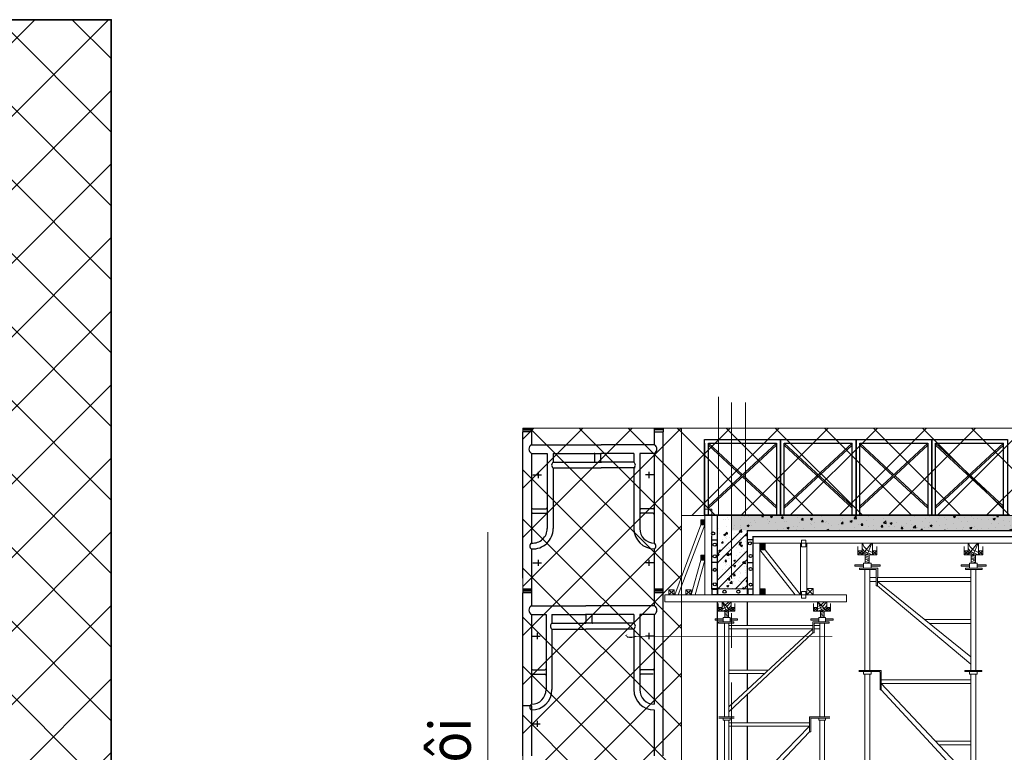
# Model space of a CAD drawing. Units: inches. Extents: x -26470 to 3011936, y 92264 to 325516.
# Drawn here: x 322462 to 329557, y 137508 to 142789 of the extents above; entities that cross this region are included whole.
import ezdxf
from ezdxf.enums import TextEntityAlignment as Align

# ---------------------------------------------------------------- set-up
doc = ezdxf.new("R2010")
doc.units = ezdxf.units.IN
doc.header["$LTSCALE"] = 20
doc.header["$MEASUREMENT"] = 0
doc.linetypes.add('CENTER2', pattern=[1.125, 0.75, -0.125, 0.125, -0.125])
doc.layers.get('0').update_dxf_attribs({"lineweight": 25})
for name, color, linetype, lineweight in [('018', 7, 'Continuous', 15), ('03', 2, 'Continuous', 30), ('40', 1, 'Continuous', 35), ('chu', 141, 'Continuous', 18), ('DIM', 8, 'Continuous', 9), ('HQ1', 4, 'Continuous', 13), ('May', 7, 'Continuous', 13), ('Truc', 3, 'CENTER2', 9)]:
    doc.layers.add(name, color=color, linetype=linetype, lineweight=lineweight)
for name, color, linetype in [('025', 3, 'Continuous'), ('6', 6, 'Continuous'), ('COTPHA', 2, 'Continuous'), ('GIAOTHEP', 3, 'Continuous'), ('HA-VK', 3, 'Continuous'), ('HATCH', 8, 'Continuous'), ('TEXT', 3, 'Continuous'), ('WORD', 2, 'Continuous')]:
    doc.layers.add(name, color=color, linetype=linetype)
doc.styles.add('style1', font='VHTIME.ttf')
pattern_1 = [(50, (503.81, -0.12), (143.452037, -12.550427), [15, -165]), (355, (503.81, -0.12), (-27.750267, 150.438427), [12, -132]), (100.4514, (515.77, -1.17), (115.701876, 137.88791), [12.74804, -140.22842]), (46.1842, (503.81, 39.88), (213.44821, -33.1038), [22.5, -247.5]), (96.6356, (521.6, 37.12), (186.93254, 194.82357), [19.12206, -210.3426]), (351.1842, (503.81, 39.88), (186.93239, 194.82372), [18, -198]), (21, (523.81, 29.88), (119.38141, -80.52378), [15, -165]), (326, (523.81, 29.88), (48.663066, 145.03001), [12, -132]), (71.4514, (533.76, 23.17), (168.044526, 64.5061), [12.74804, -140.22842]), (37.5, (503.81, -0.124), (2.431971, 66.578771), [0, -130.4, 0, -134, 0, -132.5]), (7.5, (503.81, -0.124), (52.613907, 78.882342), [0, -76.4, 0, -127.4, 0, -50.5]), (327.5, (459.21, -0.124), (106.764487, -4.510974), [0, -50, 0, -156, 0, -207]), (317.5, (439.21, -0.12), (116.637234, 20.020996), [0, -65, 0, -103.6, 0, -147])]

# ---------------------------------------------------------------- blocks, each defined once
blk = doc.blocks.new('1')
at = {"layer": 'COTPHA'}
for p, q in [((0, 0), (0, 550)), ((100, 550), (0, 550)), ((100, 0), (100, 550))]:
    blk.add_line(p, q, dxfattribs=at)
blk = doc.blocks.new('giao')
at = {"layer": 'DIM'}
h = blk.add_hatch(dxfattribs=at)
h.set_pattern_fill('AR-SAND', color=256, scale=5, style=0)
h.set_pattern_definition([(37.5, (0, 0), (-0.3149668, 9.63411885), [0, -7.6, 0, -8.5, 0, -8.125]), (7.5, (0, 0), (8.8488835, 14.1107303), [0, -4.1, 0, -6.85, 0, -2.625]), (327.5, (-6.15, 0), (15.5707093, 0.02829527), [0, -2.5, 0, -9, 0, -11.75]), (317.5, (-6.15, 0), (15.030633, 4.3883778), [0, -1.25, 0, -5.9, 0, -6.75])])
h.paths.add_polyline_path([(-157284.2, 187452.6), (-157315.4, 187452.6), (-157315.4, 187235.2), (-157284.2, 187235.2)])
h = blk.add_hatch(dxfattribs=at)
h.set_pattern_fill('AR-SAND', color=256, scale=5, style=0)
h.set_pattern_definition([(37.5, (804.43, 0), (-0.3149668, 9.63411885), [0, -7.6, 0, -8.5, 0, -8.125]), (7.5, (804.43, 0), (8.8488835, 14.1107303), [0, -4.1, 0, -6.85, 0, -2.625]), (327.5, (798.28, 0), (15.5707093, 0.02829527), [0, -2.5, 0, -9, 0, -11.75]), (317.5, (798.28, 0), (15.030633, 4.3883778), [0, -1.25, 0, -5.9, 0, -6.75])])
h.paths.add_polyline_path([(-156479.8, 187452.6), (-156510.9, 187452.6), (-156510.9, 187235.2), (-156479.8, 187235.2)])
at = {"layer": 'HQ1'}
for p, q in [((-157370.4, 189299.1), (-157370.4, 189362.8)), ((-157338.5, 189331.3), (-157370.4, 189331.3)), ((-157338.5, 189299.1), (-157370.4, 189331.3)), ((-157338.5, 189331.3), (-157370.4, 189299.1)), ((-157338.5, 189388.7), (-157338.5, 189299.1)), ((-157266.8, 189388.7), (-157338.5, 189299.1)), ((-157263.9, 189388.7), (-157299.8, 189299.1)), ((-157261.1, 189388.7), (-157261.1, 189299.1)), ((-157226.7, 189331.3), (-157261.1, 189331.3)), ((-157226.7, 189331.3), (-157261.1, 189299.1)), ((-157226.7, 189299.1), (-157261.1, 189331.3)), ((-157226.7, 189363.6), (-157226.7, 189299.1)), ((-156566, 189363.6), (-156566, 189299.1)), ((-156534, 189331.3), (-156566, 189299.1)), ((-156534, 189299.1), (-156566, 189331.3)), ((-156534, 189331.3), (-156566, 189331.3)), ((-156462.4, 189388.7), (-156534, 189299.1)), ((-156534, 189388.7), (-156534, 189299.1)), ((-156459.5, 189388.7), (-156495.3, 189299.1)), ((-156456.7, 189388.7), (-156456.7, 189299.1)), ((-156422.3, 189299.1), (-156456.7, 189331.3)), ((-156422.3, 189331.3), (-156456.7, 189299.1)), ((-156422.3, 189331.3), (-156456.7, 189331.3)), ((-156422.3, 189363.6), (-156422.3, 189299.1)), ((-157226.7, 189299.1), (-157370.4, 189299.1)), ((-157310.1, 189266.4), (-157315.6, 189267.8)), ((-157315.4, 189299.1), (-157315.4, 189256.7)), ((-157284.2, 189282.7), (-157315.4, 189291.1)), ((-157284.2, 189271.7), (-157315.4, 189280.1)), ((-157315.2, 189256.7), (-157315.4, 189256.8)), ((-157315.4, 189256.7), (-157315.4, 189237.3)), ((-157284.2, 189241.3), (-157315.4, 189249.6)), ((-157284.2, 189259.4), (-157310.1, 189266.4)), ((-157284.2, 189252.3), (-157300.9, 189256.7)), ((-157284.2, 189256.7), (-157284.2, 189299.1)), ((-157284.2, 189237.3), (-157284.2, 189256.7)), ((-156422.3, 189299.1), (-156566, 189299.1)), ((-156510.9, 189299.1), (-156510.9, 189256.7)), ((-156479.8, 189289.8), (-156510.9, 189298.2)), ((-156479.8, 189278.8), (-156510.9, 189287.2)), ((-156510.8, 189282.6), (-156510.9, 189282.6)), ((-156479.8, 189267.8), (-156510.9, 189276.1)), ((-156510.9, 189256.7), (-156510.9, 189237.3)), ((-156479.8, 189241.3), (-156510.9, 189249.6)), ((-156479.8, 189259.4), (-156505.6, 189266.4)), ((-156479.8, 189252.3), (-156496.4, 189256.7)), ((-156479.8, 189256.7), (-156479.8, 189299.1)), ((-156479.8, 189237.3), (-156479.8, 189256.7)), ((-157392.9, 189224.4), (-157392.9, 189214.8)), ((-157328.8, 189224.4), (-157392.9, 189224.4)), ((-157328.8, 189214.8), (-157392.9, 189214.8)), ((-157359.5, 189188.8), (-157359.5, 189198.4)), ((-157359.5, 189198.4), (-157220.7, 189198.4)), ((-157359.5, 189188.8), (-157231.4, 189188.8)), ((-157328.8, 189237.3), (-157328.8, 189198.6)), ((-157270.8, 189237.3), (-157328.8, 189237.3)), ((-157270.8, 189198.6), (-157328.8, 189198.6)), ((-157319.1, 189188.8), (-157319.1, 188423.1)), ((-157310.6, 189237.3), (-157315.4, 189238.6)), ((-157315.4, 189237.3), (-157284.2, 189237.3)), ((-157280.4, 189188.8), (-157280.4, 188423.1)), ((-157270.8, 189237.3), (-157270.8, 189198.6)), ((-157202.7, 189224.4), (-157270.8, 189224.4)), ((-157202.7, 189214.8), (-157270.8, 189214.8)), ((-157231.4, 189188.8), (-157231.6, 189064.2)), ((-157221.4, 189065.3), (-157220.7, 189198.4)), ((-157202.7, 189224.4), (-157202.7, 189214.8)), ((-156524.4, 189224.4), (-156588.4, 189224.4)), ((-156588.4, 189224.4), (-156588.4, 189214.8)), ((-156524.4, 189214.8), (-156588.4, 189214.8)), ((-156555, 189198.4), (-156555, 189188.8)), ((-156555, 189198.4), (-156427, 189198.4)), ((-156555, 189188.8), (-156427, 189188.8)), ((-156466.3, 189237.3), (-156524.4, 189237.3)), ((-156524.4, 189237.3), (-156524.4, 189198.6)), ((-156514.7, 189188.8), (-156514.7, 188423.1)), ((-156506.2, 189237.3), (-156510.9, 189238.6)), ((-156510.9, 189237.3), (-156479.8, 189237.3)), ((-156476, 189188.8), (-156476, 188423.1)), ((-156466.3, 189237.3), (-156466.3, 189198.6)), ((-156398.3, 189224.4), (-156466.3, 189224.4)), ((-156398.3, 189214.8), (-156466.3, 189214.8)), ((-156427, 189198.4), (-156427, 189188.8)), ((-156398.3, 189224.4), (-156398.3, 189214.8)), ((-157231.5, 189127.7), (-157280.4, 189127.7)), ((-157231.6, 189098.7), (-157280.4, 189098.7)), ((-157221.2, 189098.7), (-156514.7, 188525.4)), ((-156894.8, 189098.7), (-157221.2, 189098.7)), ((-156894.8, 189127.7), (-157221.1, 189127.7)), ((-156514.7, 189127.7), (-156894.8, 189127.7)), ((-156514.7, 189098.7), (-156894.8, 189098.7)), ((-157231.6, 189064.2), (-157221.4, 189064.1)), ((-157221.4, 189064.1), (-156514.7, 188469.6)), ((-156514.7, 188808.1), (-156863, 188808.1)), ((-156514.7, 188779.1), (-156827.3, 188779.1)), ((-156514.7, 188652.6), (-156514.7, 188469.6)), ((-156476, 188652.6), (-156476, 188469.6)), ((-157364.6, 188423.1), (-157193.4, 188423.1)), ((-157364.6, 188413.4), (-157206.3, 188413.4)), ((-157328.8, 188413.4), (-157328.8, 188394.1)), ((-157328.8, 188394.1), (-157270.8, 188394.1)), ((-157319.1, 188394.1), (-157319.1, 187494.5)), ((-157280.4, 188394.1), (-157280.4, 187494.5)), ((-157270.8, 188413.4), (-157270.8, 188394.1)), ((-157203.1, 188410.2), (-157203.1, 188274.8)), ((-157193.4, 188423.1), (-157193.4, 188274.8)), ((-157193.4, 188352.2), (-156894.8, 188352.2)), ((-156894.8, 188352.2), (-156514.7, 188352.2)), ((-156430.5, 188423.1), (-156560.2, 188423.1)), ((-156560.2, 188423.1), (-156560.2, 188413.4)), ((-156430.5, 188413.4), (-156560.2, 188413.4)), ((-156524.4, 188413.4), (-156524.4, 188394.1)), ((-156466.3, 188394.1), (-156524.4, 188394.1)), ((-156514.7, 188394.1), (-156514.7, 187494.5)), ((-156514.7, 188394.1), (-156514.7, 188211.1)), ((-156476, 188394.1), (-156476, 187494.5)), ((-156476, 188394.1), (-156476, 188211.1)), ((-156466.3, 188413.4), (-156466.3, 188394.1)), ((-156430.5, 188423.1), (-156430.5, 188413.4)), ((-157193.4, 188274.8), (-157203.1, 188274.8)), ((-157193.4, 188323.2), (-156514.7, 187603.7)), ((-157193.4, 188323.2), (-156514.7, 188323.2)), ((-157193.4, 188274.8), (-156514.7, 187540.5)), ((-156514.7, 187886), (-156780.9, 187886)), ((-156514.7, 187857), (-156753.6, 187857)), ((-157392.9, 187478.4), (-157328.8, 187478.4)), ((-157392.9, 187468.7), (-157392.9, 187478.4)), ((-157392.9, 187468.7), (-157328.8, 187468.7)), ((-157328.8, 187452.6), (-157328.8, 187494.5)), ((-157328.8, 187494.5), (-157270.8, 187494.5)), ((-157328.8, 187452.6), (-157270.8, 187452.6)), ((-157319.1, 187452.6), (-157319.1, 187235.2)), ((-157280.4, 187452.6), (-157280.4, 187235.2)), ((-157270.8, 187452.6), (-157270.8, 187494.5)), ((-157270.8, 187478.4), (-157206.7, 187478.4)), ((-157270.8, 187468.7), (-157206.7, 187468.7)), ((-157206.7, 187468.7), (-157206.7, 187478.4)), ((-156524.4, 187478.4), (-156588.4, 187478.4)), ((-156588.4, 187468.7), (-156588.4, 187478.4)), ((-156524.4, 187468.7), (-156588.4, 187468.7)), ((-156466.3, 187494.5), (-156524.4, 187494.5)), ((-156524.4, 187452.6), (-156524.4, 187494.5)), ((-156466.3, 187452.6), (-156524.4, 187452.6)), ((-156514.7, 187452.6), (-156514.7, 187235.2)), ((-156476, 187452.6), (-156476, 187235.2)), ((-156466.3, 187452.6), (-156466.3, 187494.5)), ((-156398.3, 187478.4), (-156466.3, 187478.4)), ((-156398.3, 187468.7), (-156466.3, 187468.7)), ((-156398.3, 187478.4), (-156398.3, 187468.7)), ((-157202.7, 187235.2), (-157396.9, 187235.2)), ((-156398.3, 187235.2), (-156588.4, 187235.2)), ((-156588.4, 187235.2), (-156588.4, 187225.5)), ((-156398.3, 187235.2), (-156398.3, 187225.5)), ((-157460, 187225.5), (-157460, 187206.2)), ((-157396.9, 187225.5), (-157460, 187225.5)), ((-157202.7, 187225.5), (-157396.9, 187225.5)), ((-157202.7, 187225.5), (-157139.6, 187225.5)), ((-157139.6, 187225.5), (-157139.6, 187206.2)), ((-156588.4, 187225.5), (-156649.7, 187225.5)), ((-156649.7, 187225.5), (-156649.7, 187206.2)), ((-156398.3, 187225.5), (-156588.4, 187225.5)), ((-156398.3, 187225.5), (-156335.2, 187225.5)), ((-156335.2, 187225.5), (-156335.2, 187206.2))]:
    blk.add_line(p, q, dxfattribs=at)
for points in [[(-157338.5, 189347.4), (-157325.2, 189331.3), (-157309.1, 189318.4), (-157286.5, 189308.8), (-157261.1, 189299.1)], [(-157338.5, 189324.4), (-157322, 189312), (-157305.8, 189305.5), (-157299.8, 189299.1)], [(-157335.5, 189388.7), (-157325.2, 189363.6), (-157312.3, 189350.7), (-157299.4, 189334.5), (-157276.8, 189324.9), (-157261.1, 189317)], [(-156534, 189347.4), (-156520.8, 189331.3), (-156504.6, 189318.4), (-156482.1, 189308.8), (-156456.7, 189299.1)], [(-156534, 189324.4), (-156517.5, 189312), (-156501.4, 189305.5), (-156495.3, 189299.1)], [(-156531.1, 189388.7), (-156520.8, 189363.6), (-156507.9, 189350.7), (-156495, 189334.5), (-156472.4, 189324.9), (-156456.7, 189317)]]:
    blk.add_lwpolyline(points, dxfattribs=at)
for points in [[(-157284.2, 187452.6), (-157315.4, 187452.6), (-157315.4, 187235.2), (-157284.2, 187235.2)], [(-156479.8, 187452.6), (-156510.9, 187452.6), (-156510.9, 187235.2), (-156479.8, 187235.2)]]:
    blk.add_lwpolyline(points, close=True, dxfattribs=at)
blk.add_arc((-157206.3, 188410.2), 3.22, 0, 90, dxfattribs=at)
at = {"layer": 'May', "linetype": 'Continuous', "ltscale": 1000}
for p, q in [((-157396.9, 187235.2), (-157396.9, 187225.5)), ((-157396.9, 187235.2), (-157396.9, 187225.5)), ((-157202.7, 187235.2), (-157202.7, 187225.5))]:
    blk.add_line(p, q, dxfattribs=at)
blk = doc.blocks.new('cp')
at = {"layer": 'HQ1'}
h = blk.add_hatch(dxfattribs=at)
h.set_pattern_fill('ANSI31', color=256, scale=40.059324, style=0)
h.set_pattern_definition([(135, (359897.8673, 118284.44), (3.54077744, 3.54077744), [])])
h.paths.add_polyline_path([(326895.4, 139183.2), (326895.4, 139147.7), (326866.3, 139147.7), (326866.2, 139147.8), (326866.2, 139183.2)])
h = blk.add_hatch(dxfattribs=at)
h.set_pattern_fill('ANSI31', color=256, scale=50.074155, style=0)
h.set_pattern_definition([(135, (368582.189, 112889.2144), (4.4259718, 4.4259718), [])])
h.paths.add_polyline_path([(327329.1, 139012.6), (327329.1, 138968.3), (327292.7, 138968.3), (327292.6, 138968.4), (327292.6, 139012.6)])
h = blk.add_hatch(dxfattribs=at)
h.set_pattern_fill('ANSI31', color=256, scale=40.059324, style=0)
h.set_pattern_definition([(135, (359897.8673, 118029.96), (3.54077744, 3.54077744), [])])
h.paths.add_polyline_path([(326895.4, 138928.7), (326895.4, 138893.2), (326866.3, 138893.2), (326866.2, 138893.3), (326866.2, 138928.7)])
h = blk.add_hatch(dxfattribs=at)
h.set_pattern_fill('ANSI31', color=256, scale=50.074155, style=0)
h.set_pattern_definition([(135, (368582.189, 112563.8915), (4.4259718, 4.4259718), [])])
h.paths.add_polyline_path([(327329.1, 138687.3), (327329.1, 138643), (327292.7, 138643), (327292.6, 138643), (327292.6, 138687.3)])
h = blk.add_hatch(dxfattribs=at)
h.set_pattern_fill('ANSI31', color=256, scale=72.445247, angle=330, style=0)
h.set_pattern_definition([(15, (321979.2015, 128486.189), (-2.343776, 8.747092), [])])
h.paths.add_polyline_path([(327065.5, 138525.3), (327039, 138525.3), (327039, 138480.6), (327065.5, 138480.6)])
h = blk.add_hatch(dxfattribs=at)
h.set_pattern_fill('ANSI31', color=256, scale=72.445247, angle=330, style=0)
h.set_pattern_definition([(15, (322667.89, 128486.189), (-2.343776, 8.747092), [])])
h.paths.add_polyline_path([(327754.2, 138525.3), (327727.7, 138525.3), (327727.7, 138480.6), (327754.2, 138480.6)])
h = blk.add_hatch(dxfattribs=at)
h.set_pattern_fill('ANSI31', color=256, scale=72.445247, angle=330, style=0)
h.set_pattern_definition([(15, (321979.899, 126969.5585), (-2.343776, 8.747092), [])])
h.paths.add_polyline_path([(327066.2, 136992.3), (327039.7, 136992.3), (327039.7, 136964), (327066.2, 136964)])
h = blk.add_hatch(dxfattribs=at)
h.set_pattern_fill('ANSI31', color=256, scale=72.445247, angle=330, style=0)
h.set_pattern_definition([(15, (322669.143, 126969.5585), (-2.343776, 8.747092), [])])
h.paths.add_polyline_path([(327755.4, 136992.3), (327728.9, 136992.3), (327728.9, 136964), (327755.4, 136964)])
at = {"layer": '6'}
for p, q in [((326987.3, 136939.2), (326987.3, 138591.6)), ((327200.7, 138591.6), (327200.7, 138423.2)), ((327200.7, 138398.5), (327200.7, 138099.9)), ((327200.7, 138075.2), (327200.7, 137958.5)), ((327200.7, 137923.7), (327200.7, 137720.2)), ((327200.7, 137695.5), (327200.7, 137366)), ((327200.7, 137341.3), (327200.7, 137236.4)), ((327200.7, 137182.1), (327200.7, 136939.2))]:
    blk.add_line(p, q, dxfattribs=at)
at = {"layer": 'HATCH'}
blk.add_line((327809.8, 136980.9), (327809.8, 136980.9), dxfattribs=at)
at = {"layer": 'HQ1', "ltscale": 1000}
for p, q in [((326895.4, 139261.8), (326895.4, 138644.8)), ((326946, 138685.9), (326946, 139261.8)), ((326866.2, 139147.7), (326678.4, 138643)), ((326895.4, 139147.7), (326702, 138643)), ((327242, 138685.9), (327242, 139063.2)), ((327292.6, 138643), (327292.6, 139012.6)), ((327292.6, 138968.3), (327546.2, 138643)), ((327329.1, 138968.3), (327584.2, 138643)), ((326866.2, 138893.2), (326797.3, 138643)), ((326895.4, 138893.2), (326824.5, 138643)), ((327916, 138643), (326606.4, 138643)), ((326946, 138685.9), (327242, 138685.9))]:
    blk.add_line(p, q, dxfattribs=at)
at = {"layer": 'HQ1'}
for p, q in [((326895.4, 139261.8), (326946, 139261.8)), ((327584.2, 138643), (327584.2, 139015.9)), ((327630.3, 139015.9), (327630.3, 138643)), ((326606.4, 138643), (326606.4, 138591.6)), ((326636.4, 138643), (326673.4, 138679.5)), ((326636.4, 138679.5), (326673.4, 138643)), ((326759.3, 138679.5), (326796.3, 138643)), ((326759.3, 138643), (326796.3, 138679.5)), ((326759.3, 138679.5), (326796.3, 138679.5)), ((326759.3, 138679.5), (326759.3, 138643)), ((326796.3, 138679.5), (326796.3, 138643)), ((327630.4, 138688.6), (327630.4, 138643)), ((327630.4, 138688.6), (327676.6, 138688.6)), ((327630.4, 138643), (327676.6, 138688.6)), ((327630.4, 138688.6), (327676.6, 138643)), ((327676.6, 138688.6), (327676.6, 138643)), ((327916, 138591.6), (327916, 138643)), ((326606.4, 138591.6), (327916, 138591.6)), ((326990.1, 138580.2), (326990.1, 138525.4)), ((327019.1, 138591.6), (327019.1, 138525.4)), ((327020, 138591.6), (327052.2, 138525.4)), ((327020, 138591.6), (327085.2, 138525.4)), ((327085.9, 138591.6), (327085.9, 138525.4)), ((327112.4, 138580.2), (327112.4, 138525.4)), ((327678.8, 138580.2), (327678.8, 138525.4)), ((327707.8, 138591.6), (327707.8, 138525.4)), ((327708.7, 138591.6), (327740.9, 138525.4)), ((327708.7, 138591.6), (327773.9, 138525.4)), ((327774.6, 138591.6), (327774.6, 138525.4)), ((327801.1, 138580.2), (327801.1, 138525.4)), ((326990.1, 138552.8), (327019.3, 138552.8)), ((326990.1, 138525.4), (327019.3, 138552.8)), ((326990.1, 138552.8), (327019.3, 138525.4)), ((326990.1, 138525.4), (327112.4, 138525.4)), ((327085.2, 138552.8), (327112.4, 138525.4)), ((327085.2, 138525.4), (327112.4, 138552.8)), ((327085.2, 138552.8), (327112.4, 138552.8)), ((327678.8, 138552.8), (327708, 138552.8)), ((327678.8, 138552.8), (327708, 138525.4)), ((327678.8, 138525.4), (327708, 138552.8)), ((327678.8, 138525.4), (327801.1, 138525.4)), ((327773.9, 138552.8), (327801.1, 138552.8)), ((327773.9, 138525.4), (327801.1, 138552.8)), ((327773.9, 138552.8), (327801.1, 138525.4)), ((326969.6, 138469.6), (327027.5, 138469.6)), ((326969.6, 138469.6), (326969.6, 138461.4)), ((326969.6, 138461.4), (327027.5, 138461.4)), ((327103, 138447.5), (326994.1, 138447.5)), ((326994.1, 138447.5), (326994.1, 138439.2)), ((327103, 138439.3), (326994.1, 138439.3)), ((327027.5, 138480.6), (327076.9, 138480.6)), ((327027.5, 138480.6), (327027.5, 138447.7)), ((327035.8, 138439.3), (327035.8, 137763.4)), ((327068.7, 138439.3), (327068.7, 137763.4)), ((327068.7, 138423.2), (327412.5, 138423.2)), ((327076.9, 138480.6), (327076.9, 138447.7)), ((327076.9, 138469.6), (327131.5, 138469.6)), ((327076.9, 138461.4), (327131.5, 138461.4)), ((327103, 138447.5), (327103, 138439.2)), ((327131.5, 138469.6), (327131.5, 138461.4)), ((327412.5, 138423.2), (327673.1, 138423.2)), ((327658.3, 138469.6), (327658.3, 138461.4)), ((327658.3, 138469.6), (327716.2, 138469.6)), ((327658.3, 138461.4), (327716.2, 138461.4)), ((327673.1, 138369.1), (327673.1, 138447.1)), ((327791.7, 138447.5), (327673.5, 138447.5)), ((327682.7, 138439.3), (327682.7, 138369.5)), ((327791.7, 138439.3), (327682.7, 138439.3)), ((327682.7, 138423.2), (327724.5, 138423.2)), ((327716.2, 138480.6), (327765.6, 138480.6)), ((327716.2, 138480.6), (327716.2, 138447.7)), ((327716.2, 138447.7), (327765.6, 138447.7)), ((327724.5, 138439.3), (327724.5, 137763.4)), ((327757.4, 138439.3), (327757.4, 137763.4)), ((327765.6, 138480.6), (327765.6, 138447.7)), ((327765.6, 138469.6), (327820.2, 138469.6)), ((327765.6, 138461.4), (327820.2, 138461.4)), ((327791.7, 138439.3), (327791.7, 138447.5)), ((327820.2, 138469.6), (327820.2, 138461.4)), ((327673.1, 138398.5), (327068.7, 137835.7)), ((327068.7, 138398.5), (327412.5, 138398.5)), ((327673.1, 138369.1), (327068.7, 137799.3)), ((327412.5, 138398.5), (327673.1, 138398.5)), ((327682.4, 138369.1), (327673.1, 138369.1)), ((327682.7, 138398.5), (327724.5, 138398.5)), ((327071.6, 138099.9), (327352.5, 138099.9)), ((327071.6, 138075.2), (327326, 138075.2)), ((326997, 137763.4), (327107.4, 137763.4)), ((326997, 137755.2), (327107.4, 137755.2)), ((327027.6, 137755.2), (327027.6, 137738.8)), ((327027.6, 137738.8), (327076.9, 137738.8)), ((327035.8, 137738.8), (327035.8, 137600.1)), ((327035.8, 137738.8), (327035.8, 137027.9)), ((327068.7, 137738.8), (327068.7, 137600.1)), ((327068.7, 137738.8), (327068.7, 137027.9)), ((327412.5, 137720.2), (327068.7, 137720.2)), ((327076.9, 137755.2), (327076.9, 137738.8)), ((327650.4, 137720.2), (327412.5, 137720.2)), ((327796.1, 137763.4), (327650.4, 137763.4)), ((327650.4, 137763.4), (327650.4, 137654.4)), ((327658.6, 137752.5), (327658.6, 137654.4)), ((327796.1, 137755.2), (327661.4, 137755.2)), ((327716.2, 137755.2), (327716.2, 137738.8)), ((327765.6, 137738.8), (327716.2, 137738.8)), ((327724.5, 137738.8), (327724.5, 137027.9)), ((327757.4, 137738.8), (327757.4, 137027.9)), ((327765.6, 137755.2), (327765.6, 137738.8)), ((327650.4, 137695.5), (327068.7, 137101.6)), ((327412.5, 137695.5), (327068.7, 137695.5)), ((327650.4, 137654.4), (327068.7, 137043.6)), ((327650.4, 137695.5), (327412.5, 137695.5)), ((327650.4, 137654.4), (327658.6, 137654.4)), ((327068.7, 137366), (327327.6, 137366)), ((327068.7, 137341.3), (327303.4, 137341.3)), ((326970.3, 137014.2), (326970.3, 137006)), ((326970.3, 137014.2), (327028.2, 137014.2)), ((326970.3, 137006), (327028.2, 137006)), ((327028.2, 137027.9), (327077.6, 137027.9)), ((327028.2, 136992.3), (327028.2, 137027.9)), ((327077.6, 136992.3), (327077.6, 137027.9)), ((327077.6, 137014.2), (327132.2, 137014.2)), ((327077.6, 137006), (327132.2, 137006)), ((327132.2, 137006), (327132.2, 137014.2)), ((327716.9, 137014.2), (327662.4, 137014.2)), ((327662.4, 137006), (327662.4, 137014.2)), ((327716.9, 137006), (327662.4, 137006)), ((327716.9, 136992.3), (327716.9, 137027.9)), ((327766.3, 137027.9), (327716.9, 137027.9)), ((327766.3, 136992.3), (327766.3, 137027.9)), ((327824.3, 137014.2), (327766.3, 137014.2)), ((327824.3, 137006), (327766.3, 137006)), ((327824.3, 137014.2), (327824.3, 137006)), ((326928.1, 136955.7), (326928.1, 136939.3)), ((326968, 136955.7), (326928.1, 136955.7)), ((326970.3, 136955.7), (326965.7, 136955.7)), ((326970.3, 136964), (326970.3, 136955.7)), ((326970.3, 136964), (327132.2, 136964)), ((326970.3, 136955.7), (327132.2, 136955.7)), ((327028.2, 136992.3), (327077.6, 136992.3)), ((327132.2, 136964), (327132.2, 136955.7)), ((327132.2, 136955.7), (327184.3, 136955.7)), ((327184.3, 136955.7), (327184.3, 136939.3)), ((327605.3, 136955.7), (327605.3, 136939.3)), ((327659, 136955.7), (327605.3, 136955.7)), ((327659, 136964), (327659, 136955.7)), ((327659, 136964), (327820.9, 136964)), ((327659, 136955.7), (327820.9, 136955.7)), ((327766.3, 136992.3), (327716.9, 136992.3)), ((327820.9, 136964), (327820.9, 136955.7)), ((327820.9, 136955.7), (327878, 136955.7)), ((327878, 136955.7), (327878, 136939.3))]:
    blk.add_line(p, q, dxfattribs=at)
for points in [[(326895.4, 139183.2), (326866.2, 139183.2), (326866.2, 139147.7), (326895.4, 139147.7)], [(327329.1, 139012.6), (327292.6, 139012.6), (327292.6, 138968.3), (327329.1, 138968.3)], [(327622, 139036.1), (327592.1, 139036.1), (327592.1, 138989.2), (327622, 138989.2)], [(326895.4, 138928.7), (326866.2, 138928.7), (326866.2, 138893.2), (326895.4, 138893.2)], [(326636.4, 138679.5), (326673.4, 138679.5), (326673.4, 138643), (326636.4, 138643)], [(327329.1, 138687.3), (327292.6, 138687.3), (327292.6, 138643), (327329.1, 138643)], [(327622, 138667), (327592.1, 138667), (327592.1, 138620.2), (327622, 138620.2)], [(327039, 138525.3), (327065.5, 138525.3), (327065.5, 138480.6), (327039, 138480.6)], [(327727.7, 138525.3), (327754.2, 138525.3), (327754.2, 138480.6), (327727.7, 138480.6)], [(327039.7, 136992.3), (327066.2, 136992.3), (327066.2, 136964), (327039.7, 136964)], [(327728.9, 136992.3), (327755.4, 136992.3), (327755.4, 136964), (327728.9, 136964)]]:
    blk.add_lwpolyline(points, close=True, dxfattribs=at)
for points in [[(327085.9, 138591.6), (327073.9, 138580.2), (327062.9, 138569.3), (327051.9, 138555.5), (327032.7, 138547.3), (327019.3, 138540.6)], [(327070, 138591.6), (327062.9, 138588.5), (327057.4, 138583), (327049.2, 138574.7), (327040.9, 138566.5), (327030, 138563.8), (327019.3, 138560.2)], [(327085.2, 138566.5), (327073.9, 138552.8), (327060.1, 138541.8), (327040.9, 138533.6), (327019.3, 138525.4)], [(327085.2, 138566.5), (327073.9, 138552.8), (327060.1, 138541.8), (327040.9, 138533.6), (327019.3, 138525.4)], [(327774.6, 138591.6), (327762.6, 138580.2), (327751.6, 138569.3), (327740.6, 138555.5), (327721.4, 138547.3), (327708, 138540.6)], [(327758.7, 138591.6), (327751.6, 138588.5), (327746.1, 138583), (327737.9, 138574.7), (327729.6, 138566.5), (327718.7, 138563.8), (327708, 138560.2)], [(327773.9, 138566.5), (327762.6, 138552.8), (327748.8, 138541.8), (327729.6, 138533.6), (327708, 138525.4)], [(327085.2, 138546.9), (327071.1, 138536.3), (327057.4, 138530.8), (327052.2, 138525.4)], [(327085.2, 138546.9), (327071.1, 138536.3), (327057.4, 138530.8), (327052.2, 138525.4)], [(327773.9, 138546.9), (327759.8, 138536.3), (327746.1, 138530.8), (327740.9, 138525.4)]]:
    blk.add_lwpolyline(points, dxfattribs=at)
for centre, radius, start, end in [((327673.5, 138447.1), 0.321, 90, 180), ((327682.4, 138369.5), 0.321, 270.13685, 0), ((327661.4, 137752.5), 2.74, 90, 180)]:
    blk.add_arc(centre, radius, start, end, dxfattribs=at)

msp = doc.modelspace()

# ---------------------------------------------------------------- hatches: boundary and pattern name
h = msp.add_hatch()
h.set_pattern_fill('AR-CONC', color=256, scale=20, style=0)
h.set_pattern_definition(pattern_1)
h.paths.add_polyline_path([(327591.4, 139214.6), (327491.1, 139214.6), (327491.2, 138689.1), (327591.4, 138689.1)])
h.paths.add_polyline_path([(327704.5, 139107.8), (330156.4, 139107.8), (330156.4, 139214.9), (327591.4, 139214.6), (327591.4, 138689.1), (327704.5, 138689.1)])
h = msp.add_hatch()
h.set_pattern_fill('AR-CONC', color=256, scale=20, style=0)
h.set_pattern_definition(pattern_1)
h.paths.add_polyline_path([(330942.7, 139215), (330309.1, 139215), (330309.1, 139107.7), (330942.7, 139107.7)])
h.paths.add_polyline_path([(330309.1, 139215), (330156.5, 139215), (330156.5, 139107.7), (330309.1, 139107.7)])
h.paths.add_polyline_path([(330156.5, 139215), (330003.9, 139215), (330003.9, 139107.7), (330156.5, 139107.7)])
h.paths.add_polyline_path([(330003.9, 139215), (327744.1, 139215), (327744.1, 139107.7), (330003.9, 139107.7)])
h.paths.add_polyline_path([(327744.1, 139215), (327591.5, 139215), (327591.5, 139107.7), (327744.1, 139107.7)])
at = {"layer": 'DIM'}
h = msp.add_hatch(dxfattribs=at)
h.set_pattern_fill('NET', color=256, scale=3000, angle=45, style=0)
h.paths.add_polyline_path([(321922, 141319.2), (321922, 127509.2), (307308.8, 127509.2), (307308.8, 128593.8), (303022, 128599.2), (303022, 127509.2), (288402, 127509.2), (288402, 132699.2), (285712, 132699.2), (285712, 141319.2)], flags=16)
h.paths.add_polyline_path([(295978.5, 142497.8), (295978.5, 141748.6), (300716.7, 141748.6), (300716.7, 142497.8)], flags=0)
h.paths.add_polyline_path([(315208.3, 141319.2), (315208.3, 142789.3), (291515.7, 142789.3), (291515.7, 141319.2), (289108.3, 141319.2), (289108.3, 142789.3), (284512, 142789.3), (284512, 131169.3), (287202, 131169.3), (287202, 125979.3), (304222, 125979.3), (304222, 127069.3), (306102, 127069.3), (306102, 125979.3), (323122, 125979.3), (323122, 142789.3), (317615.7, 142789.3), (317615.7, 141319.2)])
h = msp.add_hatch(dxfattribs=at)
h.set_pattern_fill('NET', color=256, scale=2000, angle=45, style=0)
h.paths.add_polyline_path([(326087, 139844.8), (327229.8, 139844.8), (327229.8, 129057.2), (326087, 129057.2)])
h = msp.add_hatch(dxfattribs=at)
h.set_pattern_fill('NET', color=256, scale=2000, angle=45, style=0)
h.paths.add_polyline_path([(327229.8, 139844.8), (327229.8, 139215), (363231.6, 139215), (363231.6, 139844.8)])

# ---------------------------------------------------------------- linework, layer by layer
at = {"layer": '018'}
for p, q in [((327497.8, 140071), (327497.8, 139217.9)), ((327591.5, 140029.7), (327591.5, 139217.9)), ((327692.9, 140029.7), (327692.9, 139217.9))]:
    msp.add_line(p, q, dxfattribs=at)
at = {"layer": '025'}
for p, q in [((327397.6, 139736.2), (327397.6, 139217.9)), ((327424.8, 139736.2), (327915.9, 139736.2)), ((327424.8, 139217.9), (327424.8, 139736.2)), ((327670.3, 139509.1), (327424.8, 139736.2)), ((327424.8, 139282), (327915.9, 139736.2)), ((327662.3, 139501.7), (327424.8, 139721.3)), ((327424.8, 139267.1), (327915.9, 139721.3)), ((327915.9, 139736.2), (327915.9, 139217.9)), ((327970.2, 139736.2), (328461.3, 139736.2)), ((327970.2, 139217.9), (327970.2, 139736.2)), ((328461.3, 139282), (327970.2, 139736.2)), ((327970.2, 139282), (328461.3, 139736.2)), ((328461.3, 139267.1), (327970.2, 139721.3)), ((327970.2, 139267.1), (328461.3, 139721.3)), ((328461.3, 139217.9), (328461.3, 139736.2)), ((328488.4, 139217.9), (328488.4, 139763.3)), ((328488.4, 139763.3), (328488.4, 139217.9)), ((328488.4, 139736.2), (328488.4, 139217.9)), ((328515.5, 139736.2), (329006.7, 139736.2)), ((328515.5, 139217.9), (328515.5, 139736.2)), ((328761.1, 139509.1), (328515.5, 139736.2)), ((328515.5, 139282), (329006.7, 139736.2)), ((328753.1, 139501.7), (328515.5, 139721.3)), ((328515.5, 139267.1), (329006.7, 139721.3)), ((329006.7, 139736.2), (329006.7, 139217.9)), ((329060.9, 139736.2), (329552.1, 139736.2)), ((329060.9, 139217.9), (329060.9, 139736.2)), ((329552.1, 139282), (329060.9, 139736.2)), ((329060.9, 139282), (329552.1, 139736.2)), ((329552.1, 139267.1), (329060.9, 139721.3)), ((329060.9, 139267.1), (329552.1, 139721.3)), ((329552.1, 139217.9), (329552.1, 139736.2)), ((327915.9, 139267.1), (327670.3, 139494.2)), ((327915.9, 139282), (327678.4, 139501.7)), ((329006.7, 139267.1), (328761.1, 139494.2)), ((329006.7, 139282), (328769.2, 139501.7))]:
    msp.add_line(p, q, dxfattribs=at)
for points in [[(327943, 139217.9), (327397.6, 139217.9), (327397.6, 139763.3), (327943, 139763.3)], [(328488.4, 139217.9), (327943, 139217.9), (327943, 139763.3), (328488.4, 139763.3)], [(329033.8, 139217.9), (328488.4, 139217.9), (328488.4, 139763.3), (329033.8, 139763.3)], [(329579.2, 139217.9), (329033.8, 139217.9), (329033.8, 139763.3), (329579.2, 139763.3)]]:
    msp.add_lwpolyline(points, close=True, dxfattribs=at)
at = {"layer": '40', "ltscale": 0.05}
msp.add_lwpolyline([(284512, 142789.3), (323122, 142789.3), (323122, 125979.3), (306102, 125979.3), (306102, 127069.3), (304222, 127069.3), (304222, 125979.3), (287202, 125979.3), (287202, 131169.3), (284512, 131169.3), (284512, 142789.3)], dxfattribs=at)
at = {"layer": '40', "ltscale": 1500, "const_width": 4.38}
msp.add_lwpolyline([(328318.6, 138344.6), (326902.9, 138344.6, -0.029542)], format="xyb", dxfattribs=at)
at = {"layer": '6'}
for p, q in [((327491.2, 138685.8), (327491.2, 139215)), ((327704.5, 139107.8), (340316.2, 139107.7)), ((327704.5, 139107.8), (327704.5, 138684.7))]:
    msp.add_line(p, q, dxfattribs=at)
at = {"layer": 'chu'}
msp.add_line((325835.6, 139094.1), (325835.6, 133334.1), dxfattribs=at)
at = {"layer": 'DIM'}
for points in [[(326087, 139844.8), (327229.8, 139844.8), (327229.8, 129057.2), (326087, 129057.2)], [(327229.8, 139844.8), (363231.6, 139844.8), (363231.6, 139215), (327229.8, 139215)]]:
    msp.add_lwpolyline(points, close=True, dxfattribs=at)
at = {"layer": 'GIAOTHEP'}
for p, q in [((326087, 139844.8), (326150.1, 139844.8)), ((326150.1, 139844.8), (326150.1, 139725.5)), ((327034.7, 139844.8), (327034.7, 139725.5)), ((326087, 139836.5), (326150.1, 139836.5)), ((326087, 139832), (326150.1, 139832)), ((326087, 138763.5), (326087, 139818.1)), ((326150.1, 139818.1), (326087, 139818.1)), ((327034.7, 139836.5), (327097.8, 139836.5)), ((327097.8, 139832), (327034.7, 139832)), ((327034.7, 139818.1), (327097.8, 139818.1)), ((327097.8, 138657), (327097.8, 139818.1)), ((326150.1, 139725.5), (326652.4, 139725.5)), ((327034.7, 139725.5), (326652.4, 139725.5)), ((326150.1, 139662.5), (326150.1, 139016)), ((326150.1, 139662.5), (326263.6, 139662.5)), ((326263.6, 139662.5), (326263.6, 139121)), ((326305.7, 139662.5), (326652.4, 139662.5)), ((326305.7, 139662.5), (326305.7, 139599.4)), ((326606.7, 139604.3), (326606.7, 139657.6)), ((326648.7, 139604.3), (326648.7, 139657.6)), ((326887.6, 139662.5), (326652.4, 139662.5)), ((326887.6, 139662.5), (326887.6, 139599.4)), ((326929.7, 139662.5), (326929.7, 139121)), ((327034.7, 139662.5), (326929.7, 139662.5)), ((327034.7, 139662.5), (327034.7, 139016)), ((326305.7, 139599.4), (326652.4, 139599.4)), ((326305.7, 139557.4), (326652.4, 139557.4)), ((326305.7, 139557.4), (326305.7, 139121)), ((326887.6, 139599.4), (326652.4, 139599.4)), ((326896.1, 139557.4), (326652.4, 139557.4)), ((326887.6, 139557.4), (326887.6, 139121)), ((326158.6, 139507.3), (326221.6, 139507.3)), ((326198.8, 139529.7), (326198.8, 139484.9)), ((327034.7, 139507.3), (326971.7, 139507.3)), ((326994.5, 139529.7), (326994.5, 139484.9)), ((326158.6, 139263.2), (326255.1, 139263.2)), ((326158.6, 139231.7), (326255.1, 139231.7)), ((327026.2, 139263.2), (326938.2, 139263.2)), ((327026.2, 139231.7), (326938.2, 139231.7)), ((326150.1, 138973.9), (326150.1, 138683.7)), ((327034.7, 138973.9), (327034.7, 138683.7)), ((326158.6, 138874), (326221.6, 138874)), ((326198.8, 138896.4), (326198.8, 138851.6)), ((327034.7, 138874), (326971.7, 138874)), ((326994.5, 138896.4), (326994.5, 138851.6)), ((326150.1, 138683.7), (326087, 138683.7)), ((326150.1, 138683.7), (326087, 138683.7)), ((326150.1, 138675.4), (326087, 138675.4)), ((326150.1, 138675.4), (326087, 138675.4)), ((326087, 138670.9), (326150.1, 138670.9)), ((326150.1, 138657), (326087, 138657)), ((326087, 137533.1), (326087, 138657)), ((326150.1, 138683.7), (326150.1, 138564.4)), ((327034.7, 138683.7), (327034.7, 138564.4)), ((327097.8, 138683.7), (327034.7, 138683.7)), ((327097.8, 138683.7), (327034.7, 138683.7)), ((327097.8, 138675.4), (327034.7, 138675.4)), ((327097.8, 138675.4), (327034.7, 138675.4)), ((327034.7, 138670.9), (327097.8, 138670.9)), ((327097.8, 138657), (327034.7, 138657)), ((327097.8, 137482.4), (327097.8, 138657)), ((326150.1, 138564.4), (326540.9, 138564.4)), ((327034.7, 138564.4), (326540.9, 138564.4)), ((326150.1, 138501.4), (326150.1, 137854.8)), ((326150.1, 138501.4), (326255.1, 138501.4)), ((326255.1, 138501.4), (326255.1, 137959.9)), ((326297.2, 138501.4), (326540.9, 138501.4)), ((326297.2, 138501.4), (326297.2, 138438.3)), ((326887.6, 138501.4), (326540.9, 138501.4)), ((326544.6, 138443.2), (326544.6, 138496.5)), ((326586.6, 138443.2), (326586.6, 138496.5)), ((326887.6, 138501.4), (326887.6, 138438.3)), ((326929.7, 138501.4), (326929.7, 137959.9)), ((327034.7, 138501.4), (326929.7, 138501.4)), ((327034.7, 138501.4), (327034.7, 137854.8)), ((326297.2, 138438.3), (326540.9, 138438.3)), ((326887.6, 138438.3), (326540.9, 138438.3)), ((326190.3, 138368.6), (326190.3, 138323.7)), ((326297.2, 138396.3), (326540.9, 138396.3)), ((326297.2, 138396.3), (326297.2, 137959.9)), ((326887.6, 138396.3), (326540.9, 138396.3)), ((326887.6, 138396.3), (326887.6, 137959.9)), ((326994.5, 138368.6), (326994.5, 138323.7)), ((326150.1, 138346.2), (326213.1, 138346.2)), ((327034.7, 138346.2), (326971.7, 138346.2)), ((326158.6, 138102.1), (326246.6, 138102.1)), ((326158.6, 138070.5), (326246.6, 138070.5)), ((327026.2, 138102.1), (326938.2, 138102.1)), ((327026.2, 138070.5), (326938.2, 138070.5)), ((326150.1, 137812.8), (326150.1, 137533.1)), ((327034.7, 137812.8), (327034.7, 137482.4)), ((326150.1, 137712.9), (326213.1, 137712.9)), ((326190.3, 137735.3), (326190.3, 137690.5))]:
    msp.add_line(p, q, dxfattribs=at)
at = {"layer": 'GIAOTHEP', "const_width": 4.38}
msp.add_lwpolyline([(326839.9, 138354.7), (326834.9, 138353.4), (326828.5, 138349), (326835.8, 138344), (326851.1, 138338.4), (326865.8, 138338.1), (326884, 138339.9), (326902.9, 138344.6), (326899.7, 138346.8)], dxfattribs=at)
at = {"layer": 'GIAOTHEP'}
for centre, radius, start, end in [((326167.5, 139694), 36, 118.89402, 241.10598), ((327017.3, 139694), 36, 298.89402, 61.10598), ((326601.4, 139657.2), 5.3, 355.57713, 87.34486), ((326654, 139657.2), 5.3, 92.65514, 184.42287), ((326320.5, 139578.4), 25.7, 125.20014, 234.79986), ((326601.4, 139604.7), 5.3, 272.65514, 4.42287), ((326654, 139604.7), 5.3, 175.57713, 267.34486), ((326872.8, 139578.4), 25.7, 305.20014, 54.79986), ((326159.3, 139272.4), 9.21, 180.16349, 265.62542), ((326254.4, 139272.4), 9.21, 274.37458, 359.83651), ((326938.9, 139272.4), 9.21, 180.16349, 265.62542), ((327025.5, 139272.4), 9.21, 274.37458, 359.83651), ((326159.3, 139222.5), 9.21, 94.37458, 179.83651), ((326254.4, 139222.5), 9.21, 0.16349, 85.62542), ((326938.9, 139222.5), 9.21, 94.37458, 179.83651), ((327025.5, 139222.5), 9.21, 0.16349, 85.62542), ((326158.2, 139121.2), 147.5, 266.8494, 359.93596), ((326158.4, 139121.1), 105.2, 265.46377, 359.9598), ((327034.7, 139121), 147.1, 180, 270), ((327034.7, 139121), 105.1, 180, 270), ((326162.6, 138994.9), 24.5, 120.87538, 239.12462), ((327022.2, 138994.9), 24.5, 300.87538, 59.12462), ((326167.5, 138532.9), 36, 118.89402, 241.10598), ((327017.3, 138532.9), 36, 298.89402, 61.10598), ((326539.3, 138496.1), 5.3, 355.57713, 87.34486), ((326591.9, 138496.1), 5.3, 92.65514, 184.42287), ((326312, 138417.3), 25.7, 125.20014, 234.79986), ((326539.3, 138443.6), 5.3, 272.65514, 4.42287), ((326591.9, 138443.6), 5.3, 175.57713, 267.34486), ((326872.8, 138417.3), 25.7, 305.20014, 54.79986), ((326861.3, 138473.8), 135.8, 260.93757, 287.86829), ((326159.3, 138111.2), 9.21, 180.16349, 265.62542), ((326159.3, 138061.4), 9.21, 94.37458, 179.83651), ((326245.9, 138111.2), 9.21, 274.37458, 359.83651), ((326245.9, 138061.4), 9.21, 0.16349, 85.62542), ((326938.9, 138111.2), 9.21, 180.16349, 265.62542), ((326938.9, 138061.4), 9.21, 94.37458, 179.83651), ((327025.5, 138111.2), 9.21, 274.37458, 359.83651), ((326150.1, 137959.9), 147.1, 270, 0), ((326150.1, 137959.9), 105.1, 270, 0), ((327034.7, 137959.9), 147.1, 180, 270), ((327034.7, 137959.9), 105.1, 180, 270), ((326162.6, 137833.8), 24.5, 120.87538, 239.12462)]:
    msp.add_arc(centre, radius, start, end, dxfattribs=at)
at = {"layer": 'HA-VK'}
for p, q in [((327097.8, 139844.8), (327097.8, 139818.1)), ((326087, 138683.7), (326087, 138657)), ((327034.7, 138683.7), (327034.7, 138657))]:
    msp.add_line(p, q, dxfattribs=at)
at = {"layer": 'HATCH'}
for p, q in [((327491.2, 138936.3), (327662.7, 139107.8)), ((327491.2, 138873.5), (327704.5, 139086.8)), ((327519.8, 139018.2), (327528.3, 139028.4)), ((327519.8, 139018.2), (327530.4, 139017.3)), ((327530.4, 139017.3), (327528.3, 139028.5)), ((327528.7, 139043.9), (327528.7, 139043.9)), ((327576.2, 139021), (327576.2, 139021)), ((327590.7, 139012.5), (327590.7, 139012.5)), ((327623.6, 139039.9), (327623.6, 139039.9)), ((327638.6, 138995.7), (327638.6, 138995.7)), ((327647.3, 139007), (327655.9, 139017.3)), ((327647.3, 139007), (327657.9, 139006.1)), ((327649.9, 139019.5), (327662.4, 139024.2)), ((327649.9, 139019.5), (327658.8, 139013.5)), ((327657.9, 139006.2), (327655.8, 139017.3)), ((327658.7, 139013.5), (327662.3, 139024.3)), ((327666, 139032.4), (327666, 139032.4)), ((327694.4, 139030.3), (327694.4, 139030.3)), ((327491.2, 138747.8), (327704.5, 138961.1)), ((327494.1, 138953.1), (327494.1, 138953.1)), ((327500.6, 138962.1), (327513, 138966.9)), ((327500.6, 138962.1), (327509.4, 138956.2)), ((327509.4, 138956.2), (327513, 138966.9)), ((327524.5, 138916.7), (327524.5, 138916.7)), ((327526.7, 138981), (327526.7, 138981)), ((327531.6, 138929.2), (327531.6, 138929.2)), ((327555, 138932.5), (327555, 138932.5)), ((327556.4, 138929.3), (327570.2, 138943.7)), ((327556.4, 138929.3), (327572.2, 138926.9)), ((327572.2, 138926.9), (327570.2, 138943.8)), ((327571.2, 138986.8), (327571.2, 138986.8)), ((327574.1, 138961.8), (327574.1, 138961.8)), ((327589, 138949.1), (327589, 138949.1)), ((327591.8, 138925.6), (327591.8, 138925.6)), ((327626.5, 138925.2), (327626.5, 138925.2)), ((327658.6, 138950.3), (327658.6, 138950.3)), ((327663.9, 138973.2), (327663.9, 138973.2)), ((327683.9, 138945), (327683.9, 138945)), ((327704.1, 138940.4), (327704.1, 138940.4)), ((327491.2, 138684.9), (327704.5, 138898.2)), ((327544.4, 138884.5), (327553, 138894.7)), ((327544.4, 138884.5), (327555.1, 138883.5)), ((327545, 138855.5), (327545, 138855.5)), ((327555, 138883.6), (327553, 138894.7)), ((327553.6, 138858.7), (327553.6, 138858.7)), ((327571.9, 138902.6), (327571.9, 138902.6)), ((327606.7, 138890.5), (327619.1, 138895.3)), ((327606.7, 138890.5), (327615.5, 138884.6)), ((327615.5, 138884.6), (327619.1, 138895.4)), ((327648.5, 138854.7), (327648.5, 138854.7)), ((327657.3, 138870.3), (327657.3, 138870.3)), ((327659.5, 138854.8), (327659.5, 138854.8)), ((327661.7, 138914), (327661.7, 138914)), ((327672, 138873.3), (327680.5, 138883.5)), ((327672, 138873.3), (327682.6, 138872.4)), ((327682.5, 138872.4), (327680.5, 138883.6)), ((327701.8, 138876.1), (327701.8, 138876.1)), ((327498.3, 138785.4), (327498.3, 138785.4)), ((327547.6, 138826.5), (327547.6, 138826.5)), ((327567.6, 138784.3), (327567.6, 138784.3)), ((327569.7, 138843.5), (327569.7, 138843.5)), ((327590.2, 138787.4), (327590.2, 138787.4)), ((327610.6, 138800.1), (327610.6, 138800.1)), ((327651.3, 138844.3), (327651.3, 138844.3)), ((327655.1, 138806), (327655.1, 138806)), ((327657.4, 138795.7), (327657.4, 138795.7)), ((327693.9, 138805.2), (327693.9, 138805.2)), ((327519, 138767.8), (327519, 138767.8)), ((327554.4, 138707.4), (327554.4, 138707.4)), ((327556.5, 138744), (327556.5, 138744)), ((327563.4, 138761.6), (327575.9, 138766.4)), ((327563.4, 138761.6), (327572.3, 138755.7)), ((327563.8, 138730), (327563.8, 138730)), ((327565.4, 138725.1), (327565.4, 138725.1)), ((327569.1, 138750.8), (327577.7, 138761)), ((327569.1, 138750.8), (327579.7, 138749.8)), ((327572.2, 138755.7), (327575.8, 138766.4)), ((327579.7, 138749.9), (327577.6, 138761)), ((327580, 138726.7), (327593.8, 138741.1)), ((327580, 138726.7), (327595.8, 138724.3)), ((327595.7, 138724.3), (327593.8, 138741.2)), ((327608.3, 138735.9), (327608.3, 138735.9)), ((327613.9, 138763.8), (327613.9, 138763.8)), ((327616.6, 138684.7), (327704.5, 138772.5)), ((327651.4, 138740), (327651.4, 138740)), ((327655.2, 138736.5), (327655.2, 138736.5)), ((327658.1, 138725.2), (327658.1, 138725.2)), ((327675.6, 138744.8), (327675.6, 138744.8)), ((327679.5, 138684.7), (327704.5, 138709.7)), ((327696.6, 138739.6), (327704.5, 138749)), ((327696.6, 138739.6), (327704.5, 138738.9)), ((327669.5, 138690.1), (327682, 138694.8)), ((327669.5, 138690.1), (327677.5, 138684.7)), ((327678.5, 138684.7), (327681.9, 138694.9))]:
    msp.add_line(p, q, dxfattribs=at)
at = {"layer": 'May', "ltscale": 1000}
msp.add_line((327745.9, 139015.8), (340316.2, 139015.8), dxfattribs=at)
at = {"layer": 'TEXT', "ltscale": 1000}
for p, q in [((327449.8, 138684.7), (327449.8, 139066.4)), ((327745.9, 139066.4), (327745.9, 138684.7)), ((327745.9, 139063.1), (340316.2, 139066.3)), ((327449.8, 139039.5), (327491.2, 139039.5)), ((327704.5, 139042.6), (327745.9, 139042.6)), ((327449.8, 138877.6), (327491.2, 138877.6)), ((327704.5, 138877.2), (327745.9, 138877.2)), ((327491.2, 138686.7), (327449.8, 138686.7)), ((327449.8, 138684.7), (327449.8, 138643.3)), ((327449.8, 138683.5), (327487.3, 138683.5)), ((327745.9, 138643.3), (327449.8, 138643.3)), ((327487.3, 138683.5), (327487.3, 138643.3)), ((327491.2, 138686.7), (327491.2, 138643.3)), ((327704.5, 138686.7), (327704.5, 138643.3)), ((327704.5, 138686.7), (327745.9, 138686.7)), ((327708.5, 138683.1), (327708.5, 138643.3)), ((327745.9, 138683.1), (327708.5, 138683.1)), ((327745.9, 138684.7), (327745.9, 138643.3))]:
    msp.add_line(p, q, dxfattribs=at)
at = {"layer": 'Truc', "ltscale": 100}
msp.add_line((327591.4, 127511.7), (327591.4, 139215), dxfattribs=at)
at = {"layer": 'WORD'}
for centre in [(327458.6, 139085.6), (327470.3, 139004.3), (327723.6, 139014.6), (327470.3, 138920.2), (327728.7, 138922.9), (327470.5, 138823.4), (327728.7, 138829.3), (327470.5, 138719.1), (327728.7, 138717.1), (327541, 138665.3), (327640.6, 138665.3)]:
    msp.add_circle(centre, 11.2, dxfattribs=at)

# ---------------------------------------------------------------- block references
at = {"layer": '03'}
msp.add_blockref('cp', (503.8, -0.1), dxfattribs=at)
at = {"layer": 'DIM', "xscale": 0.9499999999534339, "yscale": 0.9499999999970896, "zscale": 0.95}
msp.add_blockref('giao', (478004.1, -40903.5), dxfattribs=at)
at = {"layer": 'HA-VK', "xscale": 0.6566558823687956, "yscale": 0.656655881961342, "zscale": 0.6566558819088668}
msp.add_blockref('1', (326087, 137482.4), dxfattribs=at)

# ---------------------------------------------------------------- texts
at = {"layer": 'chu', "style": 'style1', "width": 0.9}
msp.add_text('l\xadíi an toµn, b¹t ch¾n bôi', height=300, rotation=90, dxfattribs=at).set_placement((325562.4, 133524.2), align=Align.MIDDLE_LEFT)

doc.saveas('drawing.dxf')
